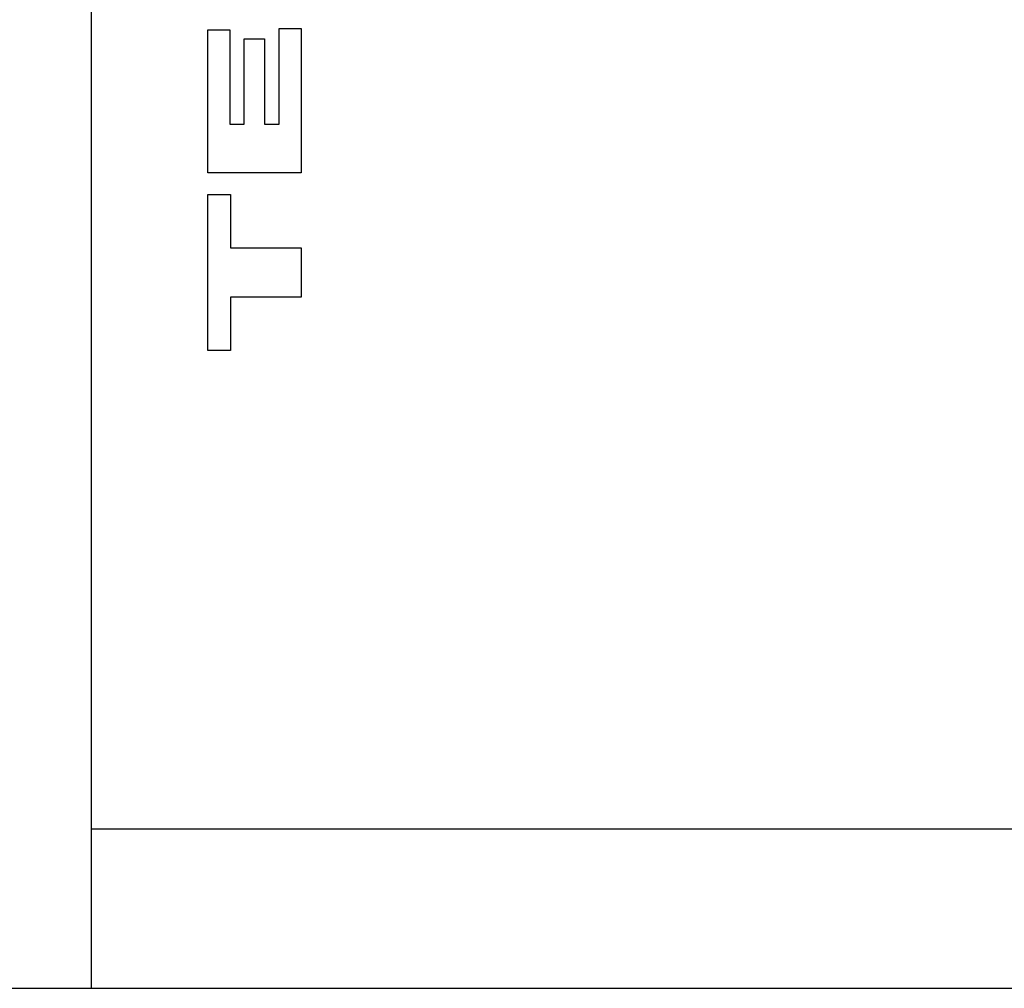
# Model space of a CAD drawing. Units: metres. Extents: x -9.4 to 11.2, y -6.7 to 7.4.
# Drawn here: x -8.3 to -8, y -2.8 to -2.5 of the extents above; entities that cross this region are included whole.
import ezdxf

# ---------------------------------------------------------------- set-up
doc = ezdxf.new("R2010")
doc.units = ezdxf.units.M

msp = doc.modelspace()

# ---------------------------------------------------------------- linework, layer by layer
for p, q in [((-8.30959, -2.73697), (-8.30959, 2.04303)), ((-8.27308, -2.48635), (-8.26619, -2.48635)), ((-8.27308, -2.53124), (-8.27308, -2.48635)), ((-8.26619, -2.48635), (-8.26619, -2.51593)), ((-8.25073, -2.48595), (-8.24383, -2.48595)), ((-8.25073, -2.51593), (-8.25073, -2.48595)), ((-8.24383, -2.48595), (-8.24383, -2.53124)), ((-8.26176, -2.48914), (-8.25537, -2.48914)), ((-8.26176, -2.51593), (-8.26176, -2.48914)), ((-8.25537, -2.48914), (-8.25537, -2.51593)), ((-8.26619, -2.51593), (-8.26176, -2.51593)), ((-8.25537, -2.51593), (-8.25073, -2.51593)), ((-8.24383, -2.53124), (-8.27308, -2.53124)), ((-8.27308, -2.58697), (-8.27308, -2.53801)), ((-8.27308, -2.53801), (-8.26598, -2.53801)), ((-8.26598, -2.53801), (-8.26598, -2.55476)), ((-8.26598, -2.55476), (-8.24383, -2.55476)), ((-8.24383, -2.55476), (-8.24383, -2.57023)), ((-8.26598, -2.57023), (-8.26598, -2.58697)), ((-8.24383, -2.57023), (-8.26598, -2.57023)), ((-8.26598, -2.58697), (-8.27308, -2.58697)), ((-8.30959, -2.78697), (-8.30959, -2.73697)), ((-8.30959, -2.73697), (-7.16108, -2.73697)), ((-8.35457, -2.78697), (-8.30959, -2.78697)), ((-8.30959, -2.78697), (-6.84003, -2.78697))]:
    msp.add_line(p, q)

doc.saveas('drawing.dxf')
